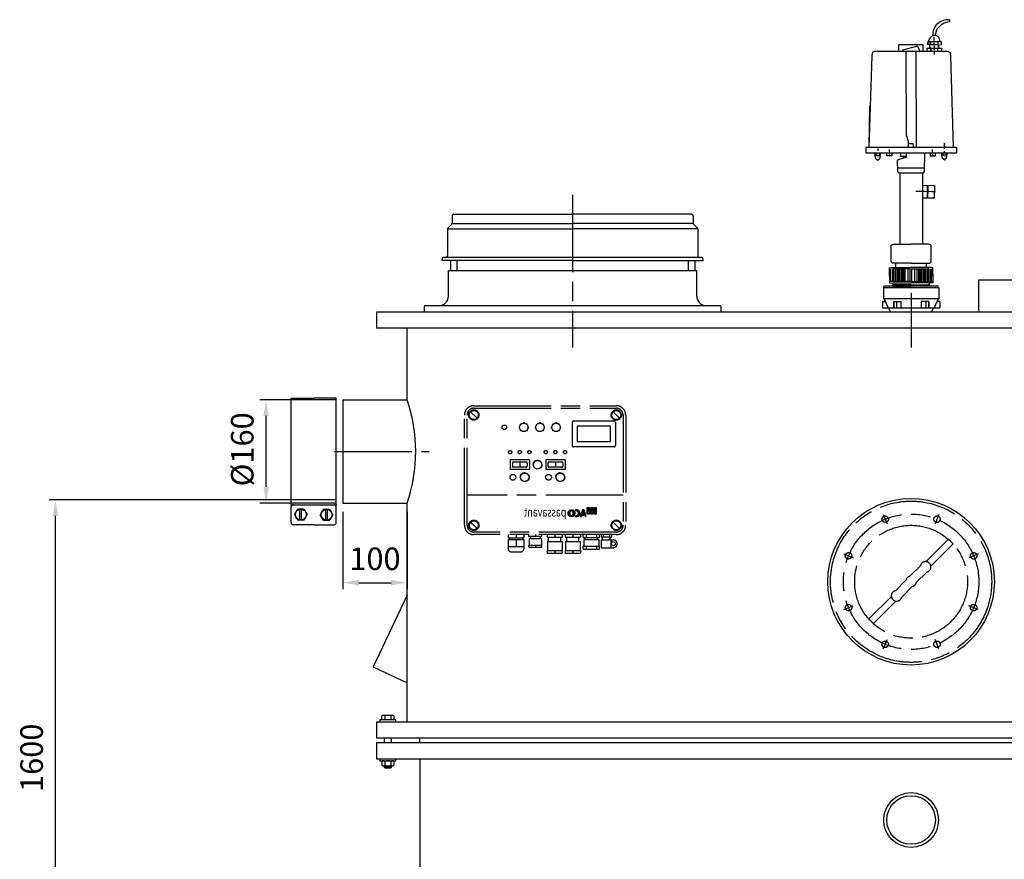
# Model space of a CAD drawing. Units: millimetres. Extents: x -41393 to -38589, y 101408 to 105958.
# Drawn here: x -41393 to -39866, y 104656 to 105958 of the extents above; entities that cross this region are included whole.
import ezdxf

# ---------------------------------------------------------------- set-up
doc = ezdxf.new("R2010")
doc.units = ezdxf.units.MM
doc.linetypes.add('AM_ISO08W050', pattern=[18, 12, -1.5, 3, -1.5])
for name, color, linetype, lineweight in [('AM_5', 3, 'Continuous', 25), ('AM_7', 4, 'AM_ISO08W050', 25), ('KÖRPERLINIEN', 1, 'Continuous', 25)]:
    doc.layers.add(name, color=color, linetype=linetype, lineweight=lineweight)
doc.styles.get("Standard").update_dxf_attribs({"font": 'ISOCP.SHX'})
doc.dimstyles.new('AM_ISO$0', dxfattribs={"dimtxt": 3.5, "dimasz": 2.5, "dimexe": 1, "dimexo": 1, "dimgap": 1.5, "dimtad": 1, "dimdsep": 46, "dimtxsty": 'STANDARD', "dimcen": 0, "dimclrd": 3, "dimclre": 3, "dimclrt": 2, "dimadec": 0, "dimazin": 2, "dimtp": 0.1, "dimtm": 0.1, "dimtfac": 0.71, "dimtmove": 0, "dimatfit": 3, "dimfxl": 1, "dimlwd": -1, "dimlwe": -1, "dimarcsym": 0})

# ---------------------------------------------------------------- blocks, each defined once
blk = doc.blocks.new('*D4')
at = {"layer": 'AM_5', "color": 3}
for p, q in [((-40902.1, 105368.6), (-41020.9, 105368.6)), ((-41010.9, 105233.6), (-41010.9, 105343.6)), ((-40902.1, 105208.6), (-41020.9, 105208.6))]:
    blk.add_line(p, q, dxfattribs=at)
for points in [[(-41015.1, 105343.6), (-41006.8, 105343.6), (-41010.9, 105368.6)], [(-41015.1, 105233.6), (-41006.8, 105233.6), (-41010.9, 105208.6)]]:
    blk.add_solid(points, dxfattribs=at)
at = {"layer": 'DEFPOINTS', "color": 0}
for p in [(-41010.9, 105368.6), (-40892.1, 105368.6), (-40892.1, 105208.6)]:
    blk.add_point(p, dxfattribs=at)
at = {"layer": 'AM_5', "color": 2, "insert": (-41043.4, 105291.8), "char_height": 35, "attachment_point": 5, "rotation": 90}
blk.add_mtext('%%c160', dxfattribs=at)
blk = doc.blocks.new('*D6')
at = {"layer": 'AM_5', "color": 3}
for p, q in [((-40902.1, 105213.6), (-41347.6, 105213.6)), ((-41337.6, 103639.6), (-41337.6, 105188.6)), ((-40849.6, 103614.6), (-41347.6, 103614.6))]:
    blk.add_line(p, q, dxfattribs=at)
for points in [[(-41341.8, 105188.6), (-41333.5, 105188.6), (-41337.6, 105213.6)], [(-41341.8, 103639.6), (-41333.5, 103639.6), (-41337.6, 103614.6)]]:
    blk.add_solid(points, dxfattribs=at)
at = {"layer": 'DEFPOINTS', "color": 0}
for p in [(-41337.6, 105213.6), (-40892.1, 105213.6), (-40839.6, 103614.6)]:
    blk.add_point(p, dxfattribs=at)
at = {"layer": 'AM_5', "color": 2, "insert": (-41370.1, 104813.6), "char_height": 35, "attachment_point": 5, "rotation": 90}
blk.add_mtext('1600', dxfattribs=at)
blk = doc.blocks.new('*D7')
at = {"layer": 'AM_5', "color": 3}
for p, q in [((-40892.1, 105195.1), (-40892.1, 105075.1)), ((-40792.1, 105195.1), (-40792.1, 105075.1)), ((-40867.1, 105085.1), (-40817.1, 105085.1))]:
    blk.add_line(p, q, dxfattribs=at)
for points in [[(-40867.1, 105089.3), (-40867.1, 105080.9), (-40892.1, 105085.1)], [(-40817.1, 105089.3), (-40817.1, 105080.9), (-40792.1, 105085.1)]]:
    blk.add_solid(points, dxfattribs=at)
at = {"layer": 'DEFPOINTS', "color": 0}
for p in [(-40892.1, 105205.1), (-40792.1, 105205.1), (-40792.1, 105085.1)]:
    blk.add_point(p, dxfattribs=at)
at = {"layer": 'AM_5', "color": 2, "insert": (-40842.1, 105117.6), "char_height": 35, "attachment_point": 5}
blk.add_mtext('100', dxfattribs=at)

msp = doc.modelspace()

# ---------------------------------------------------------------- linework, layer by layer
at = {"layer": 'AM_7', "ltscale": 10}
for p, q in [((-40535.594, 105686.58), (-40535.594, 105449.578)), ((-40010.593, 105534.579), (-40010.593, 105449.578)), ((-40688.76, 105359.578), (-40467.76, 105359.578)), ((-40688.76, 105355.578), (-40467.76, 105355.578)), ((-40703.26, 105174.078), (-40703.26, 105345.078)), ((-40699.26, 105174.078), (-40699.26, 105345.078)), ((-40683.81, 105340.128), (-40693.71, 105350.028)), ((-40462.81, 105340.128), (-40472.71, 105350.028)), ((-40457.26, 105345.078), (-40457.26, 105174.078)), ((-40453.26, 105345.078), (-40453.26, 105174.078)), ((-40619.068, 105325.981), (-40617.76, 105325.981)), ((-40617.848, 105328.709), (-40617.266, 105328.468)), ((-40617.265, 105323.494), (-40617.848, 105323.252)), ((-40616.78, 105331.501), (-40615.856, 105330.577)), ((-40613.988, 105332.568), (-40613.747, 105331.986)), ((-40611.26, 105333.788), (-40611.26, 105332.481)), ((-40608.531, 105332.568), (-40608.773, 105331.986)), ((-40605.739, 105331.501), (-40606.664, 105330.577)), ((-40604.673, 105328.709), (-40605.255, 105328.468)), ((-40605.255, 105323.494), (-40604.673, 105323.252)), ((-40604.76, 105325.981), (-40603.452, 105325.981)), ((-40594.068, 105325.981), (-40592.76, 105325.981)), ((-40592.848, 105328.709), (-40592.266, 105328.468)), ((-40592.265, 105323.494), (-40592.848, 105323.252)), ((-40591.78, 105331.501), (-40590.856, 105330.577)), ((-40588.988, 105332.568), (-40588.747, 105331.986)), ((-40586.26, 105333.788), (-40586.26, 105332.481)), ((-40583.531, 105332.568), (-40583.773, 105331.986)), ((-40580.739, 105331.501), (-40581.664, 105330.577)), ((-40579.673, 105328.709), (-40580.255, 105328.468)), ((-40580.255, 105323.494), (-40579.673, 105323.252)), ((-40579.76, 105325.981), (-40578.452, 105325.981)), ((-40569.068, 105325.981), (-40567.76, 105325.981)), ((-40567.848, 105328.709), (-40567.266, 105328.468)), ((-40567.265, 105323.494), (-40567.848, 105323.252)), ((-40566.78, 105331.501), (-40565.856, 105330.577)), ((-40563.988, 105332.568), (-40563.747, 105331.986)), ((-40561.26, 105333.788), (-40561.26, 105332.481)), ((-40558.531, 105332.568), (-40558.773, 105331.986)), ((-40555.739, 105331.501), (-40556.664, 105330.577)), ((-40554.673, 105328.709), (-40555.255, 105328.468)), ((-40555.255, 105323.494), (-40554.673, 105323.252)), ((-40554.76, 105325.981), (-40553.452, 105325.981)), ((-40536.26, 105333.578), (-40536.26, 105297.578)), ((-40471.26, 105335.578), (-40534.26, 105335.578)), ((-40477.26, 105327.578), (-40528.26, 105327.578)), ((-40528.26, 105327.578), (-40528.26, 105303.578)), ((-40477.26, 105327.578), (-40477.26, 105303.578)), ((-40469.26, 105333.578), (-40469.26, 105297.578)), ((-40615.856, 105321.385), (-40616.78, 105320.46)), ((-40606.664, 105321.385), (-40605.739, 105320.46)), ((-40590.856, 105321.385), (-40591.78, 105320.46)), ((-40581.664, 105321.385), (-40580.739, 105320.46)), ((-40565.856, 105321.385), (-40566.78, 105320.46)), ((-40556.664, 105321.385), (-40555.739, 105320.46)), ((-40471.26, 105295.578), (-40534.26, 105295.578)), ((-40477.26, 105303.578), (-40528.26, 105303.578)), ((-40904.79, 105288.578), (-40758.053, 105288.578)), ((-40602.488, 105275.578), (-40632.488, 105275.578)), ((-40632.488, 105275.578), (-40632.488, 105260.578)), ((-40628.988, 105270.578), (-40628.988, 105265.578)), ((-40607.488, 105272.078), (-40627.488, 105272.078)), ((-40607.488, 105264.078), (-40627.488, 105264.078)), ((-40617.488, 105270.717), (-40617.488, 105265.488)), ((-40605.988, 105270.578), (-40605.988, 105265.578)), ((-40602.488, 105275.578), (-40602.488, 105260.578)), ((-40596.346, 105267.343), (-40597.529, 105267.208)), ((-40596.227, 105269.518), (-40597.388, 105269.782)), ((-40595.74, 105265.249), (-40596.812, 105264.731)), ((-40595.394, 105271.533), (-40596.403, 105272.165)), ((-40594.485, 105263.482), (-40595.326, 105262.64)), ((-40593.944, 105273.158), (-40594.686, 105274.089)), ((-40592.036, 105274.213), (-40592.43, 105275.337)), ((-40589.888, 105275.769), (-40589.888, 105274.578)), ((-40587.739, 105274.213), (-40587.346, 105275.337)), ((-40585.833, 105273.158), (-40585.09, 105274.089)), ((-40585.292, 105263.482), (-40584.45, 105262.64)), ((-40584.382, 105271.533), (-40583.373, 105272.165)), ((-40584.036, 105265.249), (-40582.964, 105264.731)), ((-40583.549, 105269.518), (-40582.389, 105269.782)), ((-40583.43, 105267.343), (-40582.247, 105267.208)), ((-40577.26, 105275.578), (-40577.26, 105260.578)), ((-40547.26, 105275.578), (-40577.26, 105275.578)), ((-40573.76, 105270.578), (-40573.76, 105265.578)), ((-40552.26, 105272.078), (-40572.26, 105272.078)), ((-40552.26, 105264.078), (-40572.26, 105264.078)), ((-40562.26, 105270.717), (-40562.26, 105265.488)), ((-40550.76, 105270.578), (-40550.76, 105265.578)), ((-40547.26, 105275.578), (-40547.26, 105260.578)), ((-40602.488, 105260.578), (-40632.488, 105260.578)), ((-40616.32, 105249.201), (-40617.661, 105249.33)), ((-40616.221, 105247.293), (-40617.542, 105247.027)), ((-40615.859, 105251.055), (-40617.105, 105251.569)), ((-40614.879, 105252.695), (-40615.922, 105253.549)), ((-40613.465, 105253.98), (-40614.215, 105255.1)), ((-40611.738, 105254.798), (-40612.13, 105256.087)), ((-40609.849, 105255.078), (-40609.849, 105256.427)), ((-40607.96, 105254.798), (-40607.568, 105256.087)), ((-40606.234, 105253.98), (-40605.484, 105255.1)), ((-40604.82, 105252.695), (-40603.777, 105253.549)), ((-40603.84, 105251.055), (-40602.593, 105251.569)), ((-40603.478, 105247.293), (-40602.156, 105247.027)), ((-40603.379, 105249.201), (-40602.037, 105249.33)), ((-40547.26, 105260.578), (-40577.26, 105260.578)), ((-40561.091, 105249.201), (-40562.433, 105249.33)), ((-40560.993, 105247.293), (-40562.314, 105247.027)), ((-40560.631, 105251.055), (-40561.877, 105251.569)), ((-40559.651, 105252.695), (-40560.694, 105253.549)), ((-40558.237, 105253.98), (-40558.987, 105255.1)), ((-40556.511, 105254.798), (-40556.903, 105256.087)), ((-40554.621, 105255.078), (-40554.621, 105256.427)), ((-40552.732, 105254.798), (-40552.34, 105256.087)), ((-40551.005, 105253.98), (-40550.255, 105255.1)), ((-40549.591, 105252.695), (-40548.548, 105253.549)), ((-40548.612, 105251.055), (-40547.365, 105251.569)), ((-40548.249, 105247.293), (-40546.928, 105247.027)), ((-40548.151, 105249.201), (-40546.809, 105249.33)), ((-40615.572, 105245.496), (-40616.759, 105244.858)), ((-40614.429, 105243.966), (-40615.379, 105243.01)), ((-40605.269, 105243.966), (-40604.319, 105243.01)), ((-40604.126, 105245.496), (-40602.94, 105244.858)), ((-40560.344, 105245.496), (-40561.53, 105244.858)), ((-40559.201, 105243.966), (-40560.151, 105243.01)), ((-40550.041, 105243.966), (-40549.091, 105243.01)), ((-40548.898, 105245.496), (-40547.711, 105244.858)), ((-40457.26, 105220.578), (-40699.26, 105220.578)), ((-40512.94, 105191.313), (-40512.94, 105201.516)), ((-40512.94, 105201.516), (-40509.604, 105201.516)), ((-40512.94, 105201.402), (-40509.604, 105198.066)), ((-40509.604, 105201.516), (-40509.604, 105191.313)), ((-40507.526, 105191.313), (-40507.526, 105201.516)), ((-40507.526, 105201.516), (-40504.191, 105201.516)), ((-40507.526, 105198.856), (-40504.866, 105201.515)), ((-40504.907, 105201.515), (-40504.191, 105200.799)), ((-40504.191, 105201.516), (-40504.191, 105191.313)), ((-40502.113, 105191.313), (-40502.113, 105201.516)), ((-40502.113, 105201.516), (-40498.777, 105201.516)), ((-40502.113, 105200.196), (-40500.793, 105201.515)), ((-40500.835, 105201.515), (-40498.777, 105199.458)), ((-40498.777, 105201.516), (-40498.777, 105191.313)), ((-40542.588, 105192.479), (-40537.121, 105197.945)), ((-40542.581, 105193.058), (-40537.701, 105197.938)), ((-40542.538, 105191.955), (-40539.553, 105194.94)), ((-40542.496, 105193.716), (-40538.36, 105197.852)), ((-40542.446, 105191.475), (-40539.866, 105194.055)), ((-40542.316, 105191.031), (-40539.952, 105193.395)), ((-40542.286, 105190.945), (-40539.12, 105187.779)), ((-40542.274, 105194.511), (-40539.153, 105197.631)), ((-40542.157, 105190.618), (-40539.958, 105192.817)), ((-40542.13, 105194.862), (-40539.958, 105192.69)), ((-40541.97, 105190.233), (-40539.958, 105192.245)), ((-40541.758, 105189.872), (-40539.925, 105191.705)), ((-40541.654, 105195.703), (-40540.347, 105197.01)), ((-40541.522, 105189.536), (-40539.833, 105191.225)), ((-40541.262, 105189.222), (-40539.692, 105190.792)), ((-40540.982, 105188.93), (-40539.512, 105190.4)), ((-40540.678, 105188.661), (-40539.291, 105190.048)), ((-40540.352, 105188.414), (-40539.032, 105189.734)), ((-40540.262, 105197.067), (-40538.958, 105195.762)), ((-40540.003, 105188.19), (-40538.732, 105189.461)), ((-40539.957, 105193.198), (-40539.957, 105192.223)), ((-40539.629, 105187.991), (-40538.386, 105189.234)), ((-40539.229, 105187.818), (-40537.984, 105189.065)), ((-40538.8, 105187.675), (-40537.501, 105188.973)), ((-40538.338, 105187.565), (-40536.88, 105189.022)), ((-40538.231, 105196.263), (-40536.599, 105197.894)), ((-40537.836, 105187.494), (-40532.138, 105193.192)), ((-40537.472, 105196.45), (-40536.12, 105197.802)), ((-40537.285, 105187.472), (-40532.115, 105192.641)), ((-40537.062, 105197.94), (-40532.123, 105193)), ((-40536.937, 105196.411), (-40535.674, 105197.673)), ((-40536.667, 105187.517), (-40532.16, 105192.024)), ((-40536.501, 105196.274), (-40535.261, 105197.513)), ((-40536.442, 105189.174), (-40535.202, 105187.934)), ((-40536.131, 105196.071), (-40534.877, 105197.327)), ((-40535.947, 105187.664), (-40532.308, 105191.304)), ((-40535.811, 105195.819), (-40534.516, 105197.114)), ((-40535.532, 105195.524), (-40534.178, 105196.878)), ((-40535.295, 105195.19), (-40533.865, 105196.619)), ((-40535.095, 105194.817), (-40533.573, 105196.337)), ((-40535.016, 105188.022), (-40532.665, 105190.373)), ((-40534.96, 105190.942), (-40532.208, 105193.694)), ((-40534.936, 105194.403), (-40533.305, 105196.034)), ((-40534.82, 105193.946), (-40533.057, 105195.708)), ((-40534.798, 105191.603), (-40532.996, 105189.801)), ((-40534.786, 105191.69), (-40532.318, 105194.157)), ((-40534.758, 105193.436), (-40532.834, 105195.359)), ((-40534.75, 105192.87), (-40532.635, 105194.986)), ((-40534.75, 105192.297), (-40532.463, 105194.586)), ((-40534.75, 105193.198), (-40534.75, 105192.223)), ((-40531.679, 105197.357), (-40531.124, 105196.487)), ((-40531.679, 105188.064), (-40531.124, 105188.934)), ((-40531.585, 105188.016), (-40530.739, 105188.863)), ((-40531.574, 105197.192), (-40531.183, 105197.583)), ((-40531.515, 105188.32), (-40530.945, 105187.75)), ((-40531.35, 105196.842), (-40530.36, 105197.832)), ((-40531.189, 105187.84), (-40530.189, 105188.84)), ((-40531.128, 105196.493), (-40529.689, 105197.932)), ((-40530.764, 105187.692), (-40529.541, 105188.915)), ((-40530.469, 105196.578), (-40529.1, 105197.947)), ((-40530.307, 105187.577), (-40528.694, 105189.19)), ((-40529.913, 105196.562), (-40528.571, 105197.904)), ((-40529.81, 105187.501), (-40524.049, 105193.262)), ((-40529.422, 105196.48), (-40528.086, 105197.816)), ((-40529.266, 105187.471), (-40524.019, 105192.718)), ((-40528.981, 105196.348), (-40527.637, 105197.692)), ((-40528.914, 105197.938), (-40524.031, 105193.054)), ((-40528.659, 105187.506), (-40524.054, 105192.111)), ((-40528.58, 105196.176), (-40527.22, 105197.537)), ((-40528.439, 105189.317), (-40527.072, 105187.949)), ((-40528.214, 105195.969), (-40526.83, 105197.353)), ((-40527.957, 105187.636), (-40524.184, 105191.408)), ((-40527.881, 105195.73), (-40526.467, 105197.143)), ((-40527.579, 105195.46), (-40526.127, 105196.911)), ((-40527.306, 105195.16), (-40525.81, 105196.655)), ((-40527.068, 105187.951), (-40524.499, 105190.52)), ((-40527.064, 105194.829), (-40525.516, 105196.377)), ((-40526.854, 105194.466), (-40525.244, 105196.076)), ((-40526.784, 105191.099), (-40524.125, 105193.758)), ((-40526.679, 105194.068), (-40524.994, 105195.754)), ((-40526.608, 105191.558), (-40524.881, 105189.831)), ((-40526.544, 105193.63), (-40524.768, 105195.407)), ((-40526.51, 105191.947), (-40524.242, 105194.216)), ((-40526.458, 105193.144), (-40524.565, 105195.037)), ((-40526.435, 105192.594), (-40524.388, 105194.64)), ((-40520.24, 105197.949), (-40523.581, 105187.471)), ((-40523.581, 105187.471), (-40521.667, 105187.471)), ((-40523.538, 105187.471), (-40520.429, 105190.58)), ((-40523.333, 105188.25), (-40520.525, 105191.059)), ((-40523.324, 105188.275), (-40522.521, 105187.471)), ((-40523.065, 105189.091), (-40520.256, 105191.9)), ((-40522.966, 105187.471), (-40521.072, 105189.365)), ((-40522.796, 105189.932), (-40519.988, 105192.74)), ((-40522.529, 105190.773), (-40519.721, 105193.581)), ((-40522.394, 105187.471), (-40521.329, 105188.536)), ((-40522.34, 105191.363), (-40520.342, 105189.365)), ((-40522.26, 105191.614), (-40519.452, 105194.422)), ((-40521.992, 105192.455), (-40519.183, 105195.263)), ((-40521.821, 105187.471), (-40521.597, 105187.695)), ((-40521.724, 105193.296), (-40518.916, 105196.104)), ((-40521.064, 105189.365), (-40521.668, 105187.472)), ((-40521.456, 105194.137), (-40517.813, 105197.78)), ((-40521.355, 105194.451), (-40519.905, 105193.001)), ((-40521.187, 105194.978), (-40518.215, 105197.949)), ((-40519.857, 105190.58), (-40521.072, 105189.366)), ((-40516.286, 105189.365), (-40521.063, 105189.365)), ((-40520.919, 105195.819), (-40518.788, 105197.95)), ((-40518.729, 105196.688), (-40520.677, 105190.58)), ((-40516.692, 105190.58), (-40520.677, 105190.58)), ((-40520.651, 105196.66), (-40519.361, 105197.95)), ((-40520.5, 105189.365), (-40519.284, 105190.58)), ((-40520.383, 105197.5), (-40519.934, 105197.95)), ((-40520.37, 105197.539), (-40518.92, 105196.089)), ((-40517.869, 105197.949), (-40520.24, 105197.949)), ((-40519.927, 105189.365), (-40518.712, 105190.58)), ((-40519.354, 105189.365), (-40518.139, 105190.58)), ((-40518.781, 105189.365), (-40517.566, 105190.58)), ((-40516.692, 105190.58), (-40518.729, 105196.688)), ((-40518.63, 105196.39), (-40517.669, 105197.35)), ((-40518.487, 105195.96), (-40517.527, 105196.92)), ((-40518.344, 105195.531), (-40517.383, 105196.491)), ((-40518.334, 105195.503), (-40516.412, 105193.581)), ((-40518.209, 105189.365), (-40516.994, 105190.58)), ((-40518.2, 105195.101), (-40517.24, 105196.062)), ((-40518.057, 105194.671), (-40517.096, 105195.632)), ((-40517.913, 105194.242), (-40516.953, 105195.203)), ((-40514.375, 105187.471), (-40517.87, 105197.949)), ((-40517.77, 105193.813), (-40516.81, 105194.773)), ((-40517.636, 105189.365), (-40515.665, 105191.337)), ((-40517.627, 105193.383), (-40516.667, 105194.344)), ((-40516.524, 105193.914), (-40517.485, 105192.954)), ((-40517.484, 105190.58), (-40516.295, 105189.391)), ((-40517.341, 105192.524), (-40516.381, 105193.485)), ((-40517.198, 105192.095), (-40516.237, 105193.055)), ((-40517.063, 105189.365), (-40515.52, 105190.908)), ((-40517.054, 105191.665), (-40516.094, 105192.626)), ((-40516.911, 105191.236), (-40515.95, 105192.196)), ((-40516.767, 105190.806), (-40515.807, 105191.767)), ((-40516.49, 105189.365), (-40515.377, 105190.478)), ((-40515.655, 105187.471), (-40516.286, 105189.365)), ((-40516.195, 105189.088), (-40515.235, 105190.049)), ((-40516.052, 105188.658), (-40515.091, 105189.619)), ((-40515.908, 105188.229), (-40514.948, 105189.189)), ((-40515.765, 105187.799), (-40514.804, 105188.76)), ((-40514.374, 105187.471), (-40515.655, 105187.471)), ((-40515.52, 105187.471), (-40514.661, 105188.331)), ((-40514.948, 105187.471), (-40514.518, 105187.901)), ((-40512.94, 105197.515), (-40509.604, 105200.85)), ((-40512.94, 105197.329), (-40509.604, 105193.993)), ((-40512.94, 105193.442), (-40509.604, 105196.777)), ((-40512.94, 105193.256), (-40510.997, 105191.313)), ((-40509.604, 105191.313), (-40512.94, 105191.313)), ((-40510.995, 105191.313), (-40509.604, 105192.705)), ((-40507.526, 105200.061), (-40504.191, 105196.726)), ((-40507.526, 105194.783), (-40504.191, 105198.118)), ((-40507.526, 105195.988), (-40504.191, 105192.653)), ((-40507.526, 105191.915), (-40506.924, 105191.313)), ((-40504.191, 105191.313), (-40507.526, 105191.313)), ((-40506.923, 105191.313), (-40504.191, 105194.045)), ((-40502.113, 105196.123), (-40498.777, 105199.458)), ((-40502.113, 105198.721), (-40498.777, 105195.385)), ((-40502.113, 105192.05), (-40498.777, 105195.386)), ((-40502.113, 105194.648), (-40498.778, 105191.313)), ((-40498.777, 105191.313), (-40502.113, 105191.313)), ((-40053.785, 105190.854), (-40047.715, 105176.198)), ((-40053.785, 105190.854), (-40047.715, 105176.198)), ((-39967.4, 105190.854), (-39973.472, 105176.198)), ((-39967.4, 105190.854), (-39973.472, 105176.198)), ((-40683.81, 105169.128), (-40693.71, 105179.028)), ((-40462.81, 105169.128), (-40472.71, 105179.028)), ((-40467.76, 105163.578), (-40688.76, 105163.578)), ((-40467.76, 105159.578), (-40688.76, 105159.578)), ((-40635.26, 105159.578), (-40635.26, 105154.578)), ((-40623.26, 105159.578), (-40623.26, 105154.578)), ((-40611.26, 105159.578), (-40611.26, 105154.578)), ((-40603.26, 105156.578), (-40603.26, 105159.578)), ((-40583.26, 105156.578), (-40603.26, 105156.578)), ((-40600.76, 105156.578), (-40600.76, 105153.578)), ((-40593.26, 105159.578), (-40593.26, 105156.578)), ((-40585.76, 105156.578), (-40585.76, 105153.578)), ((-40583.26, 105156.578), (-40583.26, 105159.578)), ((-40575.01, 105159.578), (-40575.01, 105155.578)), ((-40575.01, 105155.578), (-40551.51, 105155.578)), ((-40572.76, 105149.078), (-40572.76, 105155.578)), ((-40563.26, 105159.578), (-40563.26, 105155.578)), ((-40553.76, 105149.078), (-40553.76, 105155.578)), ((-40551.51, 105159.578), (-40551.51, 105155.578)), ((-40547.01, 105159.578), (-40547.01, 105155.578)), ((-40547.01, 105155.578), (-40523.51, 105155.578)), ((-40544.76, 105149.078), (-40544.76, 105155.578)), ((-40535.26, 105159.578), (-40535.26, 105155.578)), ((-40525.76, 105149.078), (-40525.76, 105155.578)), ((-40523.51, 105159.578), (-40523.51, 105155.578)), ((-40518.973, 105155.078), (-40518.973, 105159.578)), ((-40514.678, 105159.578), (-40514.678, 105155.078)), ((-40498.267, 105159.578), (-40498.267, 105155.078)), ((-40493.973, 105155.078), (-40493.973, 105159.578)), ((-40491.26, 105159.578), (-40491.26, 105155.578)), ((-40491.26, 105155.578), (-40489.26, 105155.578)), ((-40489.26, 105151.678), (-40489.26, 105155.578)), ((-40477.26, 105155.578), (-40489.26, 105155.578)), ((-40488.414, 105159.578), (-40488.414, 105155.578)), ((-40478.107, 105159.578), (-40478.107, 105155.578)), ((-40477.26, 105151.678), (-40477.26, 105155.578)), ((-40477.26, 105155.578), (-40475.26, 105155.578)), ((-40475.26, 105159.578), (-40475.26, 105155.578)), ((-40635.26, 105154.578), (-40611.26, 105154.578)), ((-40635.26, 105152.078), (-40611.26, 105152.078)), ((-40635.26, 105152.078), (-40635.26, 105137.078)), ((-40635.26, 105141.078), (-40611.26, 105141.078)), ((-40633.26, 105154.578), (-40633.26, 105152.078)), ((-40623.26, 105152.078), (-40623.26, 105141.078)), ((-40613.26, 105154.578), (-40613.26, 105152.078)), ((-40611.26, 105152.078), (-40611.26, 105137.078)), ((-40603.26, 105140.078), (-40603.26, 105143.078)), ((-40603.26, 105143.078), (-40583.26, 105143.078)), ((-40602.937, 105153.578), (-40602.937, 105143.078)), ((-40602.937, 105153.578), (-40583.583, 105153.578)), ((-40593.26, 105143.078), (-40593.26, 105140.078)), ((-40583.583, 105153.578), (-40583.583, 105143.078)), ((-40583.26, 105140.078), (-40583.26, 105143.078)), ((-40574.695, 105149.078), (-40551.824, 105149.078)), ((-40574.695, 105149.078), (-40574.695, 105135.078)), ((-40551.824, 105149.078), (-40551.824, 105135.078)), ((-40546.695, 105149.078), (-40546.695, 105135.078)), ((-40546.695, 105149.078), (-40523.824, 105149.078)), ((-40523.824, 105149.078), (-40523.824, 105135.078)), ((-40518.973, 105155.078), (-40493.973, 105155.078)), ((-40518.973, 105141.578), (-40493.973, 105141.578)), ((-40518.973, 105137.078), (-40518.973, 105141.578)), ((-40518.088, 105152.078), (-40494.857, 105152.078)), ((-40518.088, 105152.078), (-40518.088, 105141.578)), ((-40515.973, 105152.078), (-40515.973, 105155.078)), ((-40514.678, 105141.578), (-40514.678, 105137.078)), ((-40498.267, 105141.578), (-40498.267, 105137.078)), ((-40496.973, 105152.078), (-40496.973, 105155.078)), ((-40494.857, 105152.078), (-40494.857, 105141.578)), ((-40493.973, 105137.078), (-40493.973, 105141.578)), ((-40490.76, 105139.178), (-40490.76, 105151.678)), ((-40490.76, 105151.678), (-40472.76, 105151.678)), ((-40475.76, 105139.178), (-40475.76, 105151.678)), ((-39987.044, 105117.695), (-39952.358, 105152.382)), ((-39979.973, 105110.624), (-39945.286, 105145.311)), ((-39952.358, 105152.382), (-39945.286, 105145.311)), ((-40631.26, 105133.078), (-40615.26, 105133.078)), ((-40603.26, 105140.078), (-40583.26, 105140.078)), ((-40575.01, 105135.078), (-40551.51, 105135.078)), ((-40575.01, 105135.078), (-40575.01, 105131.078)), ((-40575.01, 105131.078), (-40551.51, 105131.078)), ((-40563.26, 105135.078), (-40563.26, 105131.078)), ((-40551.51, 105135.078), (-40551.51, 105131.078)), ((-40547.01, 105135.078), (-40523.51, 105135.078)), ((-40547.01, 105135.078), (-40547.01, 105131.078)), ((-40547.01, 105131.078), (-40523.51, 105131.078)), ((-40535.26, 105135.078), (-40535.26, 105131.078)), ((-40523.51, 105135.078), (-40523.51, 105131.078)), ((-40518.973, 105137.078), (-40493.973, 105137.078)), ((-40490.76, 105139.178), (-40472.76, 105139.178)), ((-40114.868, 105129.771), (-40100.213, 105123.701)), ((-40114.868, 105129.771), (-40100.213, 105123.701)), ((-39906.316, 105129.77), (-39920.973, 105123.7)), ((-39906.316, 105129.77), (-39920.973, 105123.7)), ((-40012.501, 105095.067), (-39996.11, 105111.458)), ((-40002.601, 105085.167), (-39986.21, 105101.558)), ((-40034.975, 105072.592), (-40018.584, 105088.983)), ((-40025.076, 105062.693), (-40008.685, 105079.084)), ((-40114.869, 105043.386), (-40100.213, 105049.456)), ((-40114.869, 105043.386), (-40100.213, 105049.456)), ((-40075.899, 105028.84), (-40041.213, 105063.526)), ((-40068.828, 105021.769), (-40034.142, 105056.455)), ((-39906.317, 105043.386), (-39920.973, 105049.456)), ((-39906.317, 105043.386), (-39920.973, 105049.456)), ((-40075.899, 105028.84), (-40068.828, 105021.769)), ((-40053.785, 104982.302), (-40047.715, 104996.958)), ((-40053.785, 104982.302), (-40047.715, 104996.958)), ((-40048.861, 104994.191), (-40052.688, 104984.952)), ((-39967.4, 104982.302), (-39973.471, 104996.958)), ((-39967.4, 104982.302), (-39973.471, 104996.958)), ((-39968.498, 104984.952), (-39972.324, 104994.191))]:
    msp.add_line(p, q, dxfattribs=at)
for centre, radius in [((-40688.76, 105345.078), 8), ((-40688.76, 105345.078), 7), ((-40467.76, 105345.078), 8), ((-40467.76, 105345.078), 7), ((-40641.446, 105326.122), 3.5), ((-40611.26, 105325.981), 6.5), ((-40586.26, 105325.981), 6.5), ((-40561.26, 105325.981), 6.5), ((-40632.488, 105287.578), 2.5), ((-40617.488, 105287.578), 2.5), ((-40602.488, 105287.578), 2.5), ((-40577.26, 105287.578), 2.5), ((-40562.26, 105287.578), 2.5), ((-40547.26, 105287.578), 2.5), ((-40589.888, 105268.078), 6.5), ((-40628.117, 105248.578), 4.5), ((-40609.849, 105248.578), 6.5), ((-40572.89, 105248.578), 4.5), ((-40554.621, 105248.578), 6.5), ((-40010.593, 105086.578), 125), ((-40537.354, 105192.711), 5.239), ((-40010.593, 105086.578), 105), ((-40050.775, 105183.586), 5), ((-40050.774, 105183.586), 5), ((-40050.774, 105183.586), 5), ((-39970.411, 105183.586), 5), ((-39970.411, 105183.586), 5), ((-39970.411, 105183.586), 5), ((-40688.76, 105174.078), 8), ((-40688.76, 105174.078), 7), ((-40467.76, 105174.078), 8), ((-40467.76, 105174.078), 7), ((-40010.593, 105086.578), 87.5), ((-40010.593, 105086.578), 87.5), ((-40472.378, 105145.429), 3), ((-40107.6, 105126.761), 5), ((-40107.6, 105126.761), 5), ((-40107.6, 105126.76), 5), ((-39913.585, 105126.76), 5), ((-39913.585, 105126.76), 5), ((-39913.585, 105126.76), 5), ((-40107.601, 105046.397), 5), ((-40107.601, 105046.397), 5), ((-40107.6, 105046.397), 5), ((-39913.586, 105046.396), 5), ((-39913.586, 105046.396), 5), ((-39913.585, 105046.397), 5), ((-40050.775, 104989.571), 5), ((-40050.774, 104989.571), 5), ((-40050.774, 104989.571), 5), ((-39970.411, 104989.571), 5), ((-39970.411, 104989.571), 5), ((-39970.411, 104989.571), 5)]:
    msp.add_circle(centre, radius, dxfattribs=at)
for centre, radius, start, end in [((-40688.76, 105345.078), 14.5, 89.999992, 179.999997), ((-40688.76, 105345.078), 10.5, 89.999992, 179.999997), ((-40467.76, 105345.078), 14.5, 0, 90.000008), ((-40467.76, 105345.078), 10.5, 0, 90.000008), ((-40534.26, 105333.578), 2, 89.999992, 179.999997), ((-40471.26, 105333.578), 2, 0, 90.000008), ((-40534.26, 105297.578), 2, 180, 270), ((-40471.26, 105297.578), 2, 270, 0), ((-40627.488, 105270.578), 1.5, 89.999992, 179.999997), ((-40627.488, 105265.578), 1.5, 180, 270), ((-40607.488, 105270.578), 1.5, 0, 90.000008), ((-40607.488, 105265.578), 1.5, 270, 0), ((-40572.26, 105270.578), 1.5, 89.999992, 179.999997), ((-40572.26, 105265.578), 1.5, 180, 270), ((-40552.26, 105270.578), 1.5, 0, 90.000008), ((-40552.26, 105265.578), 1.5, 270, 0), ((-40535.999, 105193.207), 3.959, 161.791546, 180.125256), ((-40535.999, 105192.214), 3.959, 179.873389, 198.20707), ((-40536.532, 105193.398), 3.392, 141.706546, 162.032657), ((-40536.532, 105192.023), 3.392, 197.968632, 218.294742), ((-40537.11, 105193.863), 2.65, 117.888402, 141.854956), ((-40537.11, 105191.558), 2.65, 218.145028, 242.111612), ((-40537.343, 105194.283), 2.17, 90.279214, 117.652843), ((-40537.343, 105191.138), 2.17, 242.347158, 269.720786), ((-40537.364, 105194.283), 2.17, 62.347157, 89.720786), ((-40537.364, 105191.138), 2.17, 270.279221, 297.652834), ((-40537.597, 105193.863), 2.65, 38.145038, 62.111603), ((-40537.597, 105191.558), 2.65, 297.888388, 321.854972), ((-40538.175, 105193.397), 3.392, 17.968628, 38.294746), ((-40538.175, 105192.023), 3.392, 321.706546, 342.032657), ((-40538.708, 105193.207), 3.959, 359.873386, 18.207073), ((-40538.708, 105192.214), 3.959, 341.791554, 0.125248), ((-40529.259, 105192.711), 5.239, 242.486206, 117.513771), ((-40530.305, 105192.711), 3.871, 257.720795, 102.279182), ((-40688.76, 105174.078), 14.5, 180, 270), ((-40688.76, 105174.078), 10.5, 180, 270), ((-40467.76, 105174.078), 10.5, 270, 0), ((-40467.76, 105174.078), 14.5, 270, 0), ((-40472.76, 105145.428), 6.25, 270.000031, 90.000023), ((-40631.26, 105137.078), 4, 180, 270), ((-40615.26, 105137.078), 4, 270, 0), ((-39988.118, 105109.55), 8.216, 283.427102, 166.572898), ((-40010.593, 105087.075), 8.216, 103.427102, 166.572898), ((-40010.593, 105087.075), 8.216, 283.427102, 346.572898), ((-40033.067, 105064.601), 8.216, 103.427102, 346.572898)]:
    msp.add_arc(centre, radius, start, end, dxfattribs=at)
at = {"layer": 'KÖRPERLINIEN'}
for p, q in [((-39950.931, 105957.917), (-39950.931, 105955.021)), ((-39970.683, 105943.21), (-39973.531, 105933.633)), ((-40029.848, 105909.046), (-40029.848, 105919.179)), ((-39992.199, 105919.179), (-40029.848, 105919.179)), ((-39992.199, 105919.179), (-39992.199, 105909.046)), ((-39980.773, 105919.544), (-39985.683, 105919.544)), ((-39963.601, 105923.889), (-39984.597, 105923.889)), ((-39982.787, 105922.441), (-39982.425, 105921.717)), ((-39982.063, 105919.544), (-39982.063, 105915.2)), ((-39979.959, 105923.889), (-39980.773, 105919.544)), ((-39974.823, 105926.061), (-39974.823, 105931.491)), ((-39974.823, 105919.182), (-39974.823, 105922.441)), ((-39969.031, 105923.889), (-39969.031, 105919.182)), ((-39967.945, 105918.458), (-39963.601, 105919.544)), ((-39963.601, 105919.544), (-39963.601, 105923.889)), ((-40070.614, 105907.87), (-40071.65, 105902.028)), ((-40067.963, 105909.046), (-40070.614, 105907.87)), ((-39953.224, 105909.046), (-40067.963, 105909.046)), ((-39985.683, 105909.046), (-39985.683, 105914.114)), ((-39985.683, 105914.114), (-39963.601, 105914.114)), ((-39981.339, 105915.924), (-39981.339, 105914.114)), ((-39979.891, 105914.114), (-39979.891, 105909.046)), ((-39974.461, 105914.114), (-39974.461, 105917.372)), ((-39974.461, 105910.856), (-39974.461, 105912.304)), ((-39974.461, 105903.978), (-39974.461, 105907.598)), ((-39969.031, 105909.046), (-39969.031, 105914.114)), ((-39966.859, 105914.114), (-39967.945, 105918.458)), ((-39967.945, 105918.458), (-39967.945, 105918.458)), ((-39963.601, 105914.114), (-39963.601, 105909.046)), ((-39953.224, 105909.046), (-39950.573, 105907.87)), ((-39950.573, 105907.87), (-39949.537, 105902.028)), ((-40071.65, 105902.028), (-40075.905, 105760.213)), ((-39949.537, 105902.028), (-39945.282, 105760.213)), ((-40075.55, 105760.213), (-40074.734, 105824.425)), ((-39958.77, 105760.675), (-39958.793, 105766.467)), ((-40080.813, 105760.213), (-39940.374, 105760.213)), ((-40080.813, 105760.213), (-40080.813, 105751.522)), ((-40080.743, 105751.522), (-39940.374, 105751.522)), ((-40062.311, 105758.572), (-40062.305, 105754.952)), ((-40060.172, 105751.336), (-40058.391, 105746.611)), ((-40048.311, 105746.781), (-40048.303, 105751.487)), ((-40043.959, 105751.479), (-40043.949, 105756.909)), ((-40040.339, 105751.473), (-40040.347, 105746.767)), ((-40027.241, 105751.501), (-40026.957, 105746.433)), ((-40018.251, 105751.506), (-40018.247, 105744.266)), ((-40015.355, 105751.508), (-40015.355, 105751.508)), ((-39989.65, 105723.448), (-39989.286, 105751.522)), ((-39980.848, 105751.473), (-39980.84, 105746.767)), ((-39977.228, 105751.479), (-39977.237, 105756.909)), ((-39972.876, 105746.781), (-39972.884, 105751.487)), ((-39963.081, 105746.476), (-39960.576, 105751.508)), ((-39958.776, 105757.303), (-39958.778, 105758.751)), ((-39958.766, 105751.511), (-39958.771, 105754.407)), ((-39940.374, 105760.213), (-39940.374, 105751.522)), ((-40058.808, 105747.718), (-40064.826, 105747.708)), ((-40061.927, 105745.903), (-40061.926, 105745.179)), ((-40061.92, 105741.873), (-40061.915, 105739.025)), ((-40040.347, 105746.767), (-40048.311, 105746.781)), ((-40044.329, 105746.774), (-40044.325, 105748.946)), ((-40031.388, 105740.78), (-40032.025, 105739.504)), ((-40032.025, 105739.504), (-40031.621, 105722.561)), ((-40018.247, 105744.266), (-40031.388, 105740.78)), ((-40026.957, 105746.433), (-40018.249, 105746.438)), ((-40022.229, 105743.21), (-40022.23, 105744.988)), ((-39980.84, 105746.767), (-39972.876, 105746.781)), ((-39976.858, 105746.774), (-39976.862, 105748.946)), ((-39956.225, 105747.896), (-39962.38, 105747.885)), ((-39958.395, 105746.444), (-39958.394, 105745.72)), ((-39958.388, 105742.341), (-39958.384, 105739.928)), ((-40031.759, 105728.33), (-39989.586, 105728.354)), ((-40031.621, 105722.561), (-40029.621, 105720.729)), ((-40029.621, 105720.729), (-39991.446, 105720.751)), ((-40028.093, 105720.73), (-40028.093, 105610.06)), ((-39993.093, 105720.75), (-39993.093, 105610.06)), ((-39991.446, 105720.751), (-39989.65, 105723.448)), ((-39993.529, 105701.35), (-39974.345, 105701.065)), ((-39985.565, 105701.232), (-39985.835, 105683.133)), ((-39984.252, 105692.161), (-39984.118, 105701.21)), ((-39974.345, 105701.065), (-39974.641, 105681.157)), ((-39974.641, 105681.157), (-39993.101, 105681.431)), ((-39985.791, 105686.029), (-39984.344, 105686.008)), ((-40722.594, 105653.58), (-40722.594, 105642.822)), ((-40719.594, 105656.58), (-40535.594, 105656.58)), ((-40351.594, 105656.58), (-40535.594, 105656.58)), ((-40348.594, 105653.58), (-40348.594, 105642.822)), ((-40729.594, 105633.337), (-40729.594, 105592.58)), ((-40723.473, 105640.701), (-40728.715, 105635.458)), ((-40728.237, 105633.897), (-40535.594, 105633.898)), ((-40722.242, 105641.829), (-40535.594, 105641.829)), ((-40348.947, 105641.829), (-40535.594, 105641.829)), ((-40342.952, 105633.898), (-40535.594, 105633.898)), ((-40347.715, 105640.701), (-40342.473, 105635.459)), ((-40341.594, 105633.337), (-40341.594, 105592.58)), ((-40041.589, 105608.301), (-40038.512, 105610.06)), ((-40041.589, 105582.547), (-40041.589, 105608.301)), ((-40038.512, 105610.06), (-40010.593, 105610.06)), ((-39982.675, 105610.06), (-40010.593, 105610.06)), ((-39979.598, 105608.301), (-39982.675, 105610.06)), ((-39979.598, 105582.547), (-39979.598, 105608.301)), ((-40738.094, 105584.58), (-40738.094, 105586.58)), ((-40535.594, 105584.58), (-40738.094, 105584.58)), ((-40535.594, 105589.58), (-40735.094, 105589.58)), ((-40725.094, 105584.58), (-40725.094, 105568.58)), ((-40715.094, 105584.58), (-40715.094, 105568.58)), ((-40336.094, 105589.58), (-40535.594, 105589.58)), ((-40535.594, 105584.58), (-40333.094, 105584.58)), ((-40356.094, 105584.58), (-40356.094, 105568.58)), ((-40346.094, 105584.58), (-40346.094, 105568.58)), ((-40333.094, 105584.58), (-40333.094, 105586.58)), ((-40535.594, 105568.58), (-40728.094, 105568.58)), ((-40728.094, 105529.58), (-40728.094, 105568.58)), ((-40343.094, 105568.58), (-40535.594, 105568.58)), ((-40343.094, 105529.58), (-40343.094, 105568.58)), ((-40042.313, 105552.139), (-40042.313, 105571.687)), ((-40040.141, 105571.687), (-40040.141, 105552.139)), ((-40037.969, 105552.139), (-40037.969, 105571.687)), ((-40035.797, 105571.687), (-40035.797, 105552.139)), ((-40034.349, 105573.859), (-40034.349, 105580.375)), ((-40033.987, 105552.139), (-40033.987, 105571.687)), ((-40031.815, 105571.687), (-40031.815, 105552.139)), ((-40029.643, 105571.687), (-40029.643, 105552.139)), ((-40027.833, 105552.139), (-40027.833, 105571.687)), ((-40025.661, 105552.139), (-40025.661, 105571.687)), ((-40023.489, 105552.139), (-40023.489, 105571.687)), ((-40022.041, 105571.687), (-40022.041, 105552.139)), ((-40019.869, 105552.139), (-40019.869, 105571.687)), ((-40015.887, 105571.687), (-40015.887, 105552.139)), ((-40005.3, 105571.687), (-40005.3, 105552.139)), ((-40001.318, 105552.139), (-40001.318, 105571.687)), ((-39999.146, 105571.687), (-39999.146, 105552.139)), ((-39997.698, 105552.139), (-39997.698, 105571.687)), ((-39995.526, 105552.139), (-39995.526, 105571.687)), ((-39993.354, 105552.139), (-39993.354, 105571.687)), ((-39991.544, 105571.687), (-39991.544, 105552.139)), ((-39989.372, 105571.687), (-39989.372, 105552.139)), ((-39987.2, 105552.139), (-39987.2, 105571.687)), ((-39986.838, 105573.859), (-39986.838, 105580.375)), ((-39985.39, 105571.687), (-39985.39, 105552.139)), ((-39983.218, 105552.139), (-39983.218, 105571.687)), ((-39981.046, 105571.687), (-39981.046, 105552.139)), ((-39978.874, 105552.139), (-39978.874, 105571.687)), ((-39905.627, 105554.579), (-39795.627, 105554.579)), ((-39905.627, 105504.579), (-39905.627, 105554.579)), ((-40053.433, 105542.379), (-40051.978, 105544.899)), ((-39967.753, 105542.379), (-40053.433, 105542.379)), ((-40053.433, 105542.379), (-40053.433, 105525.334)), ((-39969.208, 105544.899), (-40051.978, 105544.899)), ((-40010.593, 105552.139), (-40044.123, 105552.139)), ((-40038.673, 105549.536), (-40038.677, 105544.899)), ((-40038.677, 105544.899), (-40010.593, 105544.899)), ((-40010.593, 105547.071), (-40038.675, 105547.071)), ((-40038.331, 105549.967), (-40010.593, 105549.967)), ((-40010.593, 105552.139), (-39977.064, 105552.139)), ((-39982.856, 105549.967), (-40010.593, 105549.967)), ((-40010.593, 105547.071), (-39982.512, 105547.071)), ((-39982.51, 105544.899), (-40010.593, 105544.899)), ((-39982.514, 105549.536), (-39982.51, 105544.899)), ((-39967.753, 105542.379), (-39969.208, 105544.899)), ((-39967.753, 105542.379), (-39967.753, 105525.334)), ((-39967.753, 105525.334), (-40053.433, 105525.334)), ((-40052.599, 105525.334), (-40046.239, 105511.527)), ((-39968.588, 105525.334), (-39974.949, 105511.527)), ((-40535.594, 105514.58), (-40765.594, 105514.58)), ((-40765.594, 105514.58), (-40765.594, 105504.58)), ((-40305.594, 105514.58), (-40535.594, 105514.58)), ((-40305.594, 105514.58), (-40305.594, 105504.58)), ((-40055.135, 105520.869), (-40055.135, 105511.527)), ((-40055.135, 105520.869), (-40050.542, 105520.869)), ((-40055.135, 105511.527), (-39966.085, 105511.527)), ((-40042.093, 105504.579), (-40045.488, 105511.527)), ((-40037.995, 105520.869), (-40037.995, 105511.527)), ((-40037.995, 105520.869), (-40026.274, 105520.869)), ((-40037.394, 105520.869), (-40037.394, 105511.527)), ((-40033.386, 105520.869), (-40033.386, 105511.527)), ((-40026.275, 105520.869), (-40026.275, 105511.527)), ((-39994.913, 105520.869), (-39994.913, 105511.527)), ((-39983.191, 105520.869), (-39994.913, 105520.869)), ((-39987.8, 105520.869), (-39987.8, 105511.527)), ((-39983.793, 105520.869), (-39983.793, 105511.527)), ((-39983.191, 105520.869), (-39983.191, 105511.527)), ((-39979.093, 105504.579), (-39975.699, 105511.527)), ((-39966.052, 105520.869), (-39970.646, 105520.869)), ((-39966.052, 105520.869), (-39966.052, 105511.527)), ((-39181.594, 105504.579), (-40839.592, 105504.578)), ((-40839.592, 105504.579), (-40839.592, 105479.579)), ((-39181.594, 105479.578), (-40839.592, 105479.578)), ((-40792.093, 105368.578), (-40792.093, 105479.579)), ((-40972.092, 105371.078), (-40937.092, 105371.078)), ((-40972.092, 105206.078), (-40972.092, 105371.078)), ((-40902.092, 105371.078), (-40937.092, 105371.078)), ((-40902.092, 105206.078), (-40902.092, 105371.078)), ((-40892.092, 105368.578), (-40892.092, 105208.578)), ((-40892.092, 105368.578), (-40792.093, 105368.578)), ((-40972.092, 105206.078), (-40902.092, 105206.078)), ((-40972.092, 105178.34), (-40972.092, 105202.611)), ((-40902.092, 105178.34), (-40902.092, 105202.611)), ((-40892.092, 105208.578), (-40792.092, 105208.578)), ((-40792.092, 104869.58), (-40792.092, 105208.578)), ((-40966.851, 105190.475), (-40961.972, 105198.927)), ((-40966.851, 105190.475), (-40961.972, 105182.024)), ((-40952.213, 105198.927), (-40961.972, 105198.927)), ((-40958.392, 105182.024), (-40958.392, 105198.927)), ((-40955.792, 105182.024), (-40955.792, 105198.927)), ((-40952.213, 105198.927), (-40947.333, 105190.475)), ((-40952.213, 105182.024), (-40947.333, 105190.475)), ((-40921.972, 105198.927), (-40926.851, 105190.476)), ((-40921.972, 105182.024), (-40926.851, 105190.475)), ((-40921.972, 105198.927), (-40912.213, 105198.927)), ((-40918.392, 105182.024), (-40918.392, 105198.927)), ((-40915.792, 105182.024), (-40915.792, 105198.927)), ((-40907.333, 105190.476), (-40912.213, 105198.927)), ((-40907.333, 105190.475), (-40912.213, 105182.024)), ((-40937.092, 105174.872), (-40968.625, 105174.872)), ((-40952.213, 105182.024), (-40961.972, 105182.024)), ((-40937.092, 105174.872), (-40905.559, 105174.872)), ((-40921.972, 105182.024), (-40912.213, 105182.024)), ((-40792.092, 105065.779), (-40844.916, 104954.699)), ((-40844.916, 104954.699), (-40792.085, 104929.576)), ((-40839.593, 104869.578), (-40839.593, 104844.578)), ((-40839.593, 104869.578), (-39181.593, 104869.578)), ((-40834.593, 104872.578), (-40834.593, 104869.578)), ((-40809.593, 104872.578), (-40834.593, 104872.578)), ((-40831.333, 104872.578), (-40831.333, 104878.644)), ((-40828.942, 104879.578), (-40815.244, 104879.578)), ((-40826.713, 104878.786), (-40826.713, 104872.578)), ((-40817.473, 104878.786), (-40817.473, 104872.578)), ((-40812.853, 104878.644), (-40812.853, 104872.578)), ((-40809.593, 104869.578), (-40809.593, 104872.578)), ((-40839.593, 104844.578), (-39181.593, 104844.578)), ((-40839.593, 104837.078), (-40839.593, 104812.078)), ((-40839.593, 104837.078), (-39181.593, 104837.078)), ((-40827.093, 104837.078), (-40827.093, 104844.578)), ((-40817.093, 104844.578), (-40817.093, 104837.078)), ((-40772.592, 104837.078), (-40772.592, 104844.578)), ((-40839.593, 104812.078), (-39181.593, 104812.078)), ((-40834.593, 104812.078), (-40834.593, 104809.078)), ((-40834.593, 104809.078), (-40809.593, 104809.078)), ((-40831.333, 104808.144), (-40831.333, 104802.012)), ((-40826.713, 104808.286), (-40826.713, 104801.87)), ((-40817.473, 104808.286), (-40817.473, 104801.87)), ((-40812.853, 104808.144), (-40812.853, 104802.012)), ((-40809.593, 104809.078), (-40809.593, 104812.078)), ((-40772.592, 104812.078), (-40772.592, 104272.078)), ((-40828.942, 104801.078), (-40815.244, 104801.078)), ((-40827.093, 104798.498), (-40827.093, 104801.078)), ((-40817.093, 104798.498), (-40827.093, 104798.498)), ((-40826.173, 104797.578), (-40827.093, 104798.498)), ((-40818.013, 104797.578), (-40826.173, 104797.578)), ((-40817.093, 104798.498), (-40818.013, 104797.578)), ((-40817.093, 104801.078), (-40817.093, 104798.498))]:
    msp.add_line(p, q, dxfattribs=at)
for points in [[(-39967.945, 105915.924), (-39967.945, 105919.182), (-39980.841, 105919.182)], [(-39996.679, 105909.046), (-39999.857, 105915.98), (-40000.887, 105917.01), (-40024.056, 105910.692), (-40024.056, 105909.046)], [(-40019.887, 105909.893), (-40018.652, 105907.343), (-40018.114, 105779.312), (-40014.966, 105769.974), (-40015.098, 105759.588)], [(-40001.343, 105759.414), (-40002.048, 105760.871), (-40002.706, 105909.675)], [(-40067.367, 105751.324), (-40066.12, 105743.615), (-40063.705, 105741.394), (-40059.245, 105742.591), (-40057.386, 105751.341)], [(-40066.781, 105747.705), (-40064.826, 105747.708), (-40064.833, 105751.328)], [(-40006.773, 105759.483), (-40006.694, 105765.636), (-40015.02, 105765.742)], [(-39964.057, 105751.502), (-39962.719, 105744.609), (-39959.926, 105741.826), (-39955.472, 105743.319), (-39954.12, 105751.519)], [(-39956.232, 105751.516), (-39956.225, 105747.896), (-39954.717, 105747.898)], [(-39972.68, 105691.265), (-39978.817, 105691.356), (-39989.931, 105691.521), (-40003.447, 105691.722)], [(-39984.414, 105681.302), (-39984.225, 105693.971), (-39985.662, 105694.716)], [(-40044.123, 105560.465), (-40044.123, 105573.547), (-40041.83, 105573.859), (-40010.457, 105573.859)], [(-40010.593, 105580.375), (-40039.417, 105580.375), (-40041.589, 105582.547), (-40041.589, 105582.547)], [(-40011.905, 105552.139), (-40011.905, 105571.687), (-40037.39, 105571.687), (-40038.259, 105573.859)], [(-39977.064, 105560.465), (-39977.064, 105573.547), (-39979.356, 105573.859), (-40010.73, 105573.859)], [(-40010.593, 105580.375), (-39981.77, 105580.375), (-39979.598, 105582.547), (-39979.598, 105582.547)], [(-40009.282, 105552.139), (-40009.282, 105571.687), (-39983.797, 105571.687), (-39982.928, 105573.859)], [(-40044.123, 105563.361), (-40044.123, 105550.28), (-40038.673, 105549.536)], [(-39977.064, 105563.361), (-39977.064, 105550.28), (-39982.514, 105549.536)]]:
    msp.add_lwpolyline(points, dxfattribs=at)
for centre, radius in [((-40010.593, 105086.578), 129.2), ((-40957.092, 105190.475), 8.452), ((-40917.092, 105190.475), 8.452), ((-40010.593, 104717.079), 42.5), ((-40010.593, 104717.079), 37.687)]:
    msp.add_circle(centre, radius, dxfattribs=at)
for centre, radius, start, end in [((-39953.886, 105934.96), 23.146, 82.666057, 183.92301), ((-39947.13, 105926.242), 29.028, 97.522946, 144.231421), ((-39965.217, 105916.783), 20.652, 128.529233, 172.31511), ((-39974.335, 105925.139), 8.653, 351.691605, 115.654755), ((-40719.594, 105653.58), 3, 90, 180), ((-40351.594, 105653.58), 3, 0, 90), ((-40726.594, 105633.337), 3, 135.000015, 180), ((-40725.594, 105642.822), 3, 315, 0.000015), ((-40345.594, 105642.822), 3, 180, 225), ((-40344.594, 105633.337), 3, 0, 45), ((-40735.094, 105586.58), 3, 90, 180), ((-40732.594, 105592.58), 3, 270, 0.000008), ((-40338.594, 105592.58), 3, 180, 270), ((-40336.094, 105586.58), 3, 0, 90), ((-40743.094, 105529.58), 15, 270, 0.000008), ((-40328.094, 105529.58), 15, 180, 270), ((-41027.538, 105288.577), 248.665, 341.233495, 18.767204), ((-40968.625, 105202.611), 3.467, 90.000076, 180.00003), ((-40905.559, 105202.611), 3.467, 0.000122, 90.000076), ((-40968.625, 105178.34), 3.467, 180.00003, 270.000076), ((-40905.559, 105178.34), 3.467, 270, 0.000076), ((-40828.942, 104876.049), 3.529, 50.844971, 132.656494), ((-40822.093, 104865.718), 13.86, 70.529175, 109.471619), ((-40815.245, 104876.049), 3.53, 47.348816, 129.149994), ((-40828.942, 104805.549), 3.529, 50.839966, 132.661865), ((-40822.093, 104795.218), 13.86, 70.529175, 109.471619), ((-40815.245, 104805.549), 3.53, 47.348877, 129.150024), ((-40828.942, 104804.609), 3.53, 227.354233, 309.14502), ((-40822.093, 104814.943), 13.864, 250.534409, 289.465515), ((-40815.245, 104804.609), 3.53, 230.854965, 312.645752)]:
    msp.add_arc(centre, radius, start, end, dxfattribs=at)
for p in [(-40972.092, 105206.078), (-40902.092, 105206.078)]:
    msp.add_point(p, dxfattribs=at)

# ---------------------------------------------------------------- texts
at = {"layer": 'AM_7', "ltscale": 10, "text_generation_flag": 4, "width": 0.715556}
msp.add_text('passavant', height=14.175, rotation=180, dxfattribs=at).set_placement((-40545.194, 105187.565))

# ---------------------------------------------------------------- dimensions: what is measured, and where the dimension line sits
at = {"layer": 'AM_5'}
for base, p1, p2, text, picture, middle in [((-41010.922, 105368.578), (-40892.092, 105208.578), (-40892.092, 105368.578), '%%c<>', '*D4', (-41010.922, 105291.808)), ((-41337.632, 105213.578), (-40839.594, 103614.578), (-40892.092, 105213.578), '1600', '*D6', (-41337.632, 104813.578))]:
    dim = msp.add_linear_dim(base=base, p1=p1, p2=p2, angle=90, text=text, dimstyle='AM_ISO$0', override={"dimscale": 10, "dimdec": 0}, dxfattribs=at)
    dim.commit()
    dim.dimension.update_dxf_attribs({"geometry": picture, "text_midpoint": middle, "dimtype": 160})
dim = msp.add_linear_dim(base=(-40792.093, 105085.111), p1=(-40892.093, 105205.111), p2=(-40792.093, 105205.112), dimstyle='AM_ISO$0', override={"dimscale": 10, "dimdec": 0}, dxfattribs=at)
dim.commit()
dim.dimension.update_dxf_attribs({"geometry": '*D7', "text_midpoint": (-40842.093, 105117.611)})

doc.saveas('drawing.dxf')
